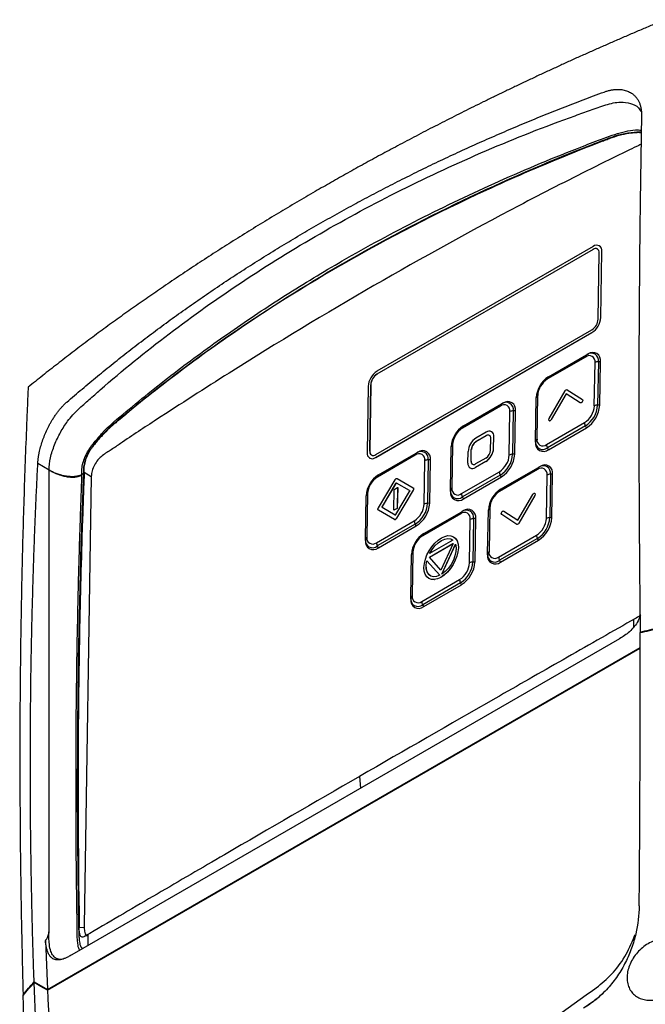
# Model space of a CAD drawing. Units: millimetres. Extents: x 156472 to 157378, y 112315 to 113291.
# Drawn here: x 157177 to 157263, y 112474 to 112610 of the extents above; entities that cross this region are included whole.
import ezdxf

# ---------------------------------------------------------------- set-up
doc = ezdxf.new("R2010")
doc.units = ezdxf.units.MM

msp = doc.modelspace()

# ---------------------------------------------------------------- linework, layer by layer
at = {"color": 7, "linetype": 'Continuous', "lineweight": 25}
for p, q in [((157262.72, 112594.16), (157262.72, 112594.07)), ((157256.17, 112577.93), (157226.33, 112560.71)), ((157256.18, 112578.34), (157226.34, 112561.11)), ((157256.18, 112577.93), (157226.34, 112560.7)), ((157256.18, 112577.93), (157256.17, 112577.93)), ((157257.04, 112578.42), (157257.03, 112578.42)), ((157256.87, 112568.31), (157257.01, 112577.45)), ((157257.22, 112568.51), (157257.36, 112577.66)), ((157257.23, 112568.51), (157257.37, 112577.65)), ((157257.37, 112577.65), (157257.36, 112577.66)), ((157221.55, 112575.93), (157221.55, 112575.85)), ((157257.22, 112568.51), (157257.23, 112568.51)), ((157226.16, 112549.21), (157256, 112566.44)), ((157226.17, 112549.62), (157256, 112566.85)), ((157226.17, 112549.21), (157256.01, 112566.44)), ((157256.01, 112566.44), (157256, 112566.44)), ((157255.11, 112563.08), (157249.88, 112560.06)), ((157250.02, 112560.35), (157255.25, 112563.37)), ((157255.25, 112563.37), (157255.31, 112563.4)), ((157255.46, 112563.49), (157255.31, 112563.4)), ((157256.33, 112556.33), (157256.43, 112562.32)), ((157256.89, 112562.43), (157256.79, 112556.44)), ((157257.18, 112562.42), (157256.89, 112562.43)), ((157257.09, 112556.43), (157257.18, 112562.42)), ((157226.33, 112560.71), (157226.34, 112560.7)), ((157225.12, 112559.04), (157224.98, 112549.9)), ((157225.47, 112559.25), (157225.33, 112550.1)), ((157225.48, 112559.24), (157225.34, 112550.1)), ((157225.48, 112559.24), (157225.47, 112559.25)), ((157248.51, 112557.75), (157248.42, 112551.76)), ((157250.12, 112554.59), (157252.3, 112558.41)), ((157252.43, 112558.02), (157250.4, 112554.45)), ((157252.44, 112558.01), (157250.4, 112554.44)), ((157254.39, 112556.75), (157252.43, 112558.02)), ((157252.58, 112558.57), (157254.68, 112557.22)), ((157252.58, 112558.57), (157252.59, 112558.57)), ((157252.59, 112558.57), (157254.69, 112557.22)), ((157243.37, 112556.3), (157238.14, 112553.28)), ((157238.28, 112553.57), (157243.51, 112556.6)), ((157243.51, 112556.6), (157243.57, 112556.63)), ((157243.72, 112556.71), (157243.57, 112556.63)), ((157248.23, 112551.49), (157248.32, 112557.48)), ((157254.67, 112556.9), (157254.67, 112556.9)), ((157254.68, 112557.22), (157254.69, 112557.22)), ((157257.09, 112556.43), (157256.79, 112556.44)), ((157244.6, 112549.55), (157244.69, 112555.54)), ((157245.15, 112555.65), (157245.06, 112549.66)), ((157245.44, 112555.65), (157245.15, 112555.65)), ((157245.35, 112549.66), (157245.44, 112555.65)), ((157249.74, 112551), (157254.97, 112554.02)), ((157255.1, 112553.57), (157249.87, 112550.55)), ((157250.12, 112554.28), (157250.13, 112554.27)), ((157250.25, 112554.29), (157250.26, 112554.29)), ((157250.4, 112554.45), (157250.4, 112554.44)), ((157255.24, 112553.31), (157255.1, 112553.57)), ((157241.41, 112552.21), (157239.99, 112551.4)), ((157241.42, 112552.7), (157240, 112551.88)), ((157241.42, 112552.21), (157240, 112551.39)), ((157241.41, 112552.21), (157241.42, 112552.21)), ((157242.17, 112552.77), (157242.17, 112552.77)), ((157242.43, 112550.48), (157242.46, 112552.1)), ((157242.44, 112550.48), (157242.47, 112552.09)), ((157242.46, 112552.1), (157242.47, 112552.09)), ((157250.01, 112550.29), (157255.24, 112553.31)), ((157236.77, 112550.97), (157236.68, 112544.99)), ((157239.99, 112551.4), (157240, 112551.39)), ((157242.01, 112550.23), (157242.03, 112551.85)), ((157248.23, 112551.32), (157248.23, 112551.49)), ((157186.77, 112550.31), (157186.77, 112550.22)), ((157225.33, 112550.1), (157225.34, 112550.1)), ((157231.63, 112549.53), (157226.4, 112546.51)), ((157226.54, 112546.8), (157231.77, 112549.82)), ((157231.77, 112549.82), (157231.83, 112549.85)), ((157231.99, 112549.93), (157231.83, 112549.85)), ((157236.49, 112544.72), (157236.58, 112550.71)), ((157238.9, 112548.44), (157238.92, 112550.06)), ((157239.32, 112548.68), (157239.35, 112550.3)), ((157239.33, 112548.68), (157239.35, 112550.3)), ((157239.35, 112550.3), (157239.35, 112550.3)), ((157242.43, 112550.48), (157242.44, 112550.48)), ((157245.35, 112549.66), (157245.06, 112549.66)), ((157250.01, 112550.29), (157249.87, 112550.55)), ((157181.09, 112547.45), (157179.54, 112548.38)), ((157225.31, 112549.13), (157225.32, 112549.13)), ((157226.16, 112549.21), (157226.17, 112549.21)), ((157232.86, 112542.78), (157232.95, 112548.77)), ((157233.41, 112548.87), (157233.32, 112542.89)), ((157233.71, 112548.87), (157233.41, 112548.87)), ((157233.62, 112542.88), (157233.71, 112548.87)), ((157239.32, 112548.68), (157239.33, 112548.68)), ((157241.35, 112548.65), (157239.94, 112547.84)), ((157241.36, 112549.14), (157239.95, 112548.32)), ((157241.36, 112548.65), (157239.95, 112547.83)), ((157241.35, 112548.65), (157241.36, 112548.65)), ((157181.09, 112483.85), (157181.09, 112547.45)), ((157186.91, 112546.53), (157185.94, 112547.12)), ((157238, 112544.22), (157243.23, 112547.25)), ((157243.36, 112546.79), (157238.13, 112543.77)), ((157239.19, 112547.76), (157239.2, 112547.76)), ((157239.94, 112547.84), (157239.95, 112547.83)), ((157248.49, 112547.55), (157243.26, 112544.53)), ((157243.51, 112546.53), (157243.36, 112546.79)), ((157243.4, 112544.82), (157248.63, 112547.84)), ((157248.63, 112547.84), (157248.69, 112547.87)), ((157248.85, 112547.96), (157248.69, 112547.87)), ((157249.72, 112540.8), (157249.81, 112546.79)), ((157250.27, 112546.9), (157250.18, 112540.91)), ((157250.57, 112546.89), (157250.27, 112546.9)), ((157250.48, 112540.9), (157250.57, 112546.89)), ((157186.91, 112546.61), (157185.92, 112484.56)), ((157226.54, 112542.28), (157228.83, 112546.15)), ((157228.92, 112545.63), (157227.04, 112542.45)), ((157228.93, 112545.63), (157227.05, 112542.45)), ((157228.92, 112545.63), (157228.93, 112545.63)), ((157230.84, 112544.64), (157229.02, 112545.69)), ((157229.02, 112545.69), (157229.03, 112545.69)), ((157230.84, 112544.64), (157229.03, 112545.69)), ((157229.13, 112546.32), (157231.34, 112545.04)), ((157238.27, 112543.51), (157243.51, 112546.53)), ((157224.75, 112537.94), (157224.85, 112543.93)), ((157225.04, 112544.2), (157224.94, 112538.21)), ((157228.68, 112541.92), (157228.73, 112544.79)), ((157228.73, 112544.79), (157229.19, 112545.05)), ((157228.95, 112541.35), (157230.84, 112544.52)), ((157231.33, 112544.7), (157229.04, 112540.83)), ((157231.34, 112544.69), (157229.05, 112540.83)), ((157229.2, 112545.05), (157229.15, 112542.19)), ((157229.19, 112545.05), (157229.15, 112542.19)), ((157229.19, 112545.05), (157229.2, 112545.05)), ((157230.84, 112544.64), (157230.84, 112544.64)), ((157231.33, 112544.7), (157231.34, 112544.69)), ((157231.35, 112545.04), (157231.34, 112545.04)), ((157236.49, 112544.54), (157236.49, 112544.72)), ((157245.79, 112540.54), (157247.83, 112544.1)), ((157248.11, 112543.96), (157245.92, 112540.14)), ((157248.11, 112543.95), (157245.93, 112540.14)), ((157248.11, 112543.96), (157248.11, 112543.95)), ((157233.62, 112542.88), (157233.32, 112542.89)), ((157238.27, 112543.51), (157238.13, 112543.77)), ((157226.54, 112541.94), (157226.54, 112541.93)), ((157228.74, 112540.66), (157226.54, 112541.94)), ((157226.54, 112541.94), (157226.55, 112541.93)), ((157228.75, 112540.65), (157226.55, 112541.93)), ((157227.04, 112542.45), (157227.05, 112542.45)), ((157227.04, 112542.34), (157228.85, 112541.29)), ((157229.15, 112542.19), (157228.68, 112541.92)), ((157228.68, 112541.92), (157228.69, 112541.92)), ((157229.15, 112542.19), (157228.69, 112541.92)), ((157229.15, 112542.19), (157229.15, 112542.19)), ((157237.89, 112541.43), (157232.65, 112538.41)), ((157232.79, 112538.7), (157238.03, 112541.72)), ((157238.03, 112541.72), (157238.08, 112541.75)), ((157238.24, 112541.83), (157238.08, 112541.75)), ((157241.61, 112535.96), (157241.71, 112541.95)), ((157241.9, 112542.22), (157241.81, 112536.23)), ((157245.64, 112539.98), (157243.55, 112541.35)), ((157243.84, 112541.82), (157245.79, 112540.54)), ((157243.84, 112541.82), (157243.84, 112541.81)), ((157243.84, 112541.81), (157245.79, 112540.54)), ((157226.26, 112537.45), (157231.49, 112540.47)), ((157231.62, 112540.02), (157226.39, 112537)), ((157228.74, 112540.66), (157228.75, 112540.65)), ((157229.04, 112540.83), (157229.05, 112540.83)), ((157231.77, 112539.76), (157231.62, 112540.02)), ((157239.11, 112534.68), (157239.2, 112540.67)), ((157239.66, 112540.77), (157239.57, 112534.78)), ((157239.96, 112540.77), (157239.66, 112540.77)), ((157239.87, 112534.78), (157239.96, 112540.77)), ((157245.92, 112540.14), (157245.93, 112540.14)), ((157250.48, 112540.9), (157250.18, 112540.91)), ((157226.54, 112536.74), (157231.77, 112539.76)), ((157243.12, 112535.47), (157248.36, 112538.49)), ((157224.75, 112537.77), (157224.75, 112537.94)), ((157233.59, 112535.45), (157236.84, 112537.33)), ((157233.59, 112535.45), (157236.83, 112537.32)), ((157236.83, 112537.8), (157233.6, 112535.94)), ((157233.91, 112536.89), (157234.32, 112537.37)), ((157234.32, 112537.37), (157234.77, 112537.79)), ((157234.34, 112537.01), (157234.77, 112537.43)), ((157234.34, 112537.01), (157234.78, 112537.43)), ((157234.77, 112537.79), (157235.24, 112538.11)), ((157234.77, 112537.43), (157235.23, 112537.76)), ((157234.77, 112537.43), (157234.78, 112537.43)), ((157234.78, 112537.43), (157235.24, 112537.75)), ((157236.84, 112537.33), (157235.17, 112533.68)), ((157235.23, 112537.76), (157235.69, 112537.96)), ((157235.23, 112537.76), (157235.24, 112537.75)), ((157235.24, 112538.11), (157235.7, 112538.33)), ((157235.24, 112537.75), (157235.69, 112537.96)), ((157235.3, 112533.11), (157237.18, 112537.24)), ((157235.31, 112533.12), (157237.18, 112537.22)), ((157235.69, 112537.96), (157236.12, 112538.04)), ((157235.69, 112537.96), (157236.13, 112538.04)), ((157235.69, 112537.96), (157235.69, 112537.96)), ((157235.7, 112538.33), (157236.14, 112538.43)), ((157236.12, 112538.04), (157236.51, 112537.99)), ((157236.12, 112538.04), (157236.13, 112538.04)), ((157236.13, 112538.04), (157236.51, 112537.98)), ((157236.14, 112538.43), (157236.55, 112538.41)), ((157236.51, 112537.99), (157236.83, 112537.8)), ((157236.51, 112537.99), (157236.51, 112537.98)), ((157236.51, 112537.98), (157236.83, 112537.8)), ((157236.55, 112538.41), (157236.9, 112538.28)), ((157236.9, 112538.28), (157237.19, 112538.04)), ((157236.9, 112538.28), (157236.91, 112538.28)), ((157236.91, 112538.28), (157237.2, 112538.04)), ((157237.18, 112537.24), (157237.26, 112536.76)), ((157237.19, 112538.04), (157237.4, 112537.7)), ((157237.19, 112538.04), (157237.2, 112538.04)), ((157237.2, 112538.04), (157237.41, 112537.7)), ((157237.4, 112537.7), (157237.53, 112537.27)), ((157237.4, 112537.7), (157237.41, 112537.7)), ((157237.41, 112537.7), (157237.54, 112537.27)), ((157237.53, 112537.27), (157237.57, 112536.76)), ((157237.53, 112537.27), (157237.54, 112537.27)), ((157237.54, 112537.27), (157237.58, 112536.76)), ((157248.48, 112538.04), (157243.25, 112535.02)), ((157243.4, 112534.76), (157248.63, 112537.78)), ((157248.63, 112537.78), (157248.48, 112538.04)), ((157226.54, 112536.74), (157226.39, 112537)), ((157231.01, 112529.84), (157231.1, 112535.83)), ((157231.29, 112536.1), (157231.2, 112530.11)), ((157233.24, 112535.76), (157233.55, 112536.34)), ((157233.55, 112536.34), (157233.91, 112536.89)), ((157233.6, 112535.94), (157233.94, 112536.5)), ((157233.62, 112535.95), (157233.95, 112536.5)), ((157233.94, 112536.5), (157234.34, 112537.01)), ((157233.94, 112536.5), (157233.95, 112536.5)), ((157233.95, 112536.5), (157234.34, 112537.01)), ((157234.34, 112537.01), (157234.34, 112537.01)), ((157237.23, 112536.22), (157237.1, 112535.63)), ((157237.26, 112536.76), (157237.23, 112536.22)), ((157237.52, 112536.21), (157237.37, 112535.61)), ((157237.52, 112536.2), (157237.38, 112535.61)), ((157237.58, 112536.76), (157237.52, 112536.2)), ((157237.57, 112536.76), (157237.52, 112536.21)), ((157237.52, 112536.21), (157237.52, 112536.2)), ((157237.57, 112536.76), (157237.58, 112536.76)), ((157241.61, 112535.79), (157241.61, 112535.96)), ((157232.82, 112534.02), (157232.88, 112534.58)), ((157232.88, 112534.58), (157233.02, 112535.16)), ((157233.02, 112535.16), (157233.24, 112535.76)), ((157233.14, 112534.38), (157233.23, 112534.96)), ((157233.15, 112534.38), (157233.24, 112534.95)), ((157233.23, 112534.96), (157235.02, 112532.95)), ((157235.17, 112533.68), (157233.59, 112535.45)), ((157235.17, 112533.68), (157233.59, 112535.45)), ((157233.59, 112535.45), (157233.59, 112535.45)), ((157236.57, 112534.46), (157236.19, 112533.93)), ((157236.84, 112534.44), (157236.48, 112533.89)), ((157236.85, 112534.43), (157236.49, 112533.89)), ((157236.88, 112535.04), (157236.57, 112534.46)), ((157237.14, 112535.02), (157236.84, 112534.44)), ((157236.84, 112534.44), (157236.85, 112534.43)), ((157237.15, 112535.02), (157236.85, 112534.43)), ((157237.1, 112535.63), (157236.88, 112535.04)), ((157237.37, 112535.61), (157237.14, 112535.02)), ((157237.14, 112535.02), (157237.15, 112535.02)), ((157237.38, 112535.61), (157237.15, 112535.02)), ((157237.37, 112535.61), (157237.38, 112535.61)), ((157239.87, 112534.78), (157239.57, 112534.78)), ((157243.4, 112534.76), (157243.25, 112535.02)), ((157232.86, 112533.52), (157232.82, 112534.02)), ((157232.99, 112533.09), (157232.86, 112533.52)), ((157233.2, 112532.74), (157232.99, 112533.09)), ((157233.15, 112533.86), (157233.14, 112534.38)), ((157233.14, 112534.38), (157233.15, 112534.38)), ((157233.16, 112533.85), (157233.15, 112534.38)), ((157233.26, 112533.41), (157233.15, 112533.86)), ((157233.15, 112533.86), (157233.16, 112533.85)), ((157233.27, 112533.41), (157233.16, 112533.85)), ((157233.47, 112533.07), (157233.26, 112533.41)), ((157233.26, 112533.41), (157233.27, 112533.41)), ((157233.48, 112533.06), (157233.27, 112533.41)), ((157233.77, 112532.85), (157233.47, 112533.07)), ((157233.47, 112533.07), (157233.48, 112533.06)), ((157233.77, 112532.85), (157233.48, 112533.06)), ((157235.76, 112533.47), (157235.3, 112533.11)), ((157236.06, 112533.41), (157235.62, 112533)), ((157236.07, 112533.4), (157235.63, 112532.99)), ((157236.19, 112533.93), (157235.76, 112533.47)), ((157236.48, 112533.89), (157236.06, 112533.41)), ((157236.06, 112533.41), (157236.07, 112533.4)), ((157236.49, 112533.89), (157236.07, 112533.4)), ((157236.48, 112533.89), (157236.49, 112533.89)), ((157232.52, 112529.35), (157237.75, 112532.37)), ((157237.88, 112531.92), (157232.65, 112528.89)), ((157233.49, 112532.5), (157233.2, 112532.74)), ((157233.85, 112532.37), (157233.49, 112532.5)), ((157233.49, 112532.5), (157233.5, 112532.5)), ((157233.85, 112532.37), (157233.5, 112532.5)), ((157234.14, 112532.75), (157233.77, 112532.85)), ((157234.26, 112532.36), (157233.85, 112532.37)), ((157234.25, 112532.36), (157233.85, 112532.37)), ((157233.85, 112532.37), (157233.85, 112532.37)), ((157234.57, 112532.78), (157234.14, 112532.75)), ((157234.7, 112532.46), (157234.25, 112532.36)), ((157234.25, 112532.36), (157234.26, 112532.36)), ((157234.7, 112532.46), (157234.26, 112532.36)), ((157235.02, 112532.95), (157234.57, 112532.78)), ((157235.16, 112532.67), (157234.7, 112532.46)), ((157235.15, 112532.67), (157234.7, 112532.46)), ((157234.7, 112532.46), (157234.7, 112532.46)), ((157235.62, 112533), (157235.15, 112532.67)), ((157235.15, 112532.67), (157235.16, 112532.67)), ((157235.63, 112532.99), (157235.16, 112532.67)), ((157235.62, 112533), (157235.63, 112532.99)), ((157238.02, 112531.66), (157237.88, 112531.92)), ((157232.79, 112528.64), (157238.02, 112531.66)), ((157231.01, 112529.67), (157231.01, 112529.84)), ((157232.79, 112528.64), (157232.65, 112528.89)), ((157261.73, 112526.84), (157261.74, 112525.76)), ((157262.66, 112525.13), (157262.7, 112525.05)), ((157259.8, 112524.2), (157184.25, 112480.58)), ((157180.88, 112475.78), (157262.66, 112523)), ((157180.88, 112475.69), (157262.66, 112522.9)), ((157223.92, 112505.19), (157224.06, 112503.57)), ((157185.26, 112484.37), (157186.01, 112484.38)), ((157186.43, 112483.36), (157186.43, 112483.37)), ((157186.43, 112483.36), (157186.46, 112481.86)), ((157180.58, 112482.55), (157180.88, 112475.78)), ((157179.03, 112476.85), (157180.88, 112475.78))]:
    msp.add_line(p, q, dxfattribs=at)
at = {"color": 7, "linetype": 'Continuous', "lineweight": 25, "flags": 128}
for points in [[(157221.55, 112575.93), (157221.55, 112575.93), (157221.56, 112575.94)], [(157221.56, 112575.94), (157221.58, 112575.95), (157221.59, 112575.96)], [(157185.6, 112546.82), (157185.6, 112546.77), (157185.59, 112546.72)], [(157228.83, 112546.15), (157228.86, 112546.19), (157228.9, 112546.24), (157228.94, 112546.28), (157228.98, 112546.3), (157229.02, 112546.32), (157229.06, 112546.33), (157229.1, 112546.33), (157229.13, 112546.32)], [(157229.02, 112545.69), (157229.01, 112545.69), (157229, 112545.69), (157228.99, 112545.69), (157228.97, 112545.69), (157228.96, 112545.68), (157228.95, 112545.66), (157228.93, 112545.65), (157228.92, 112545.63)], [(157229.03, 112545.69), (157229.02, 112545.69), (157229.01, 112545.69), (157228.99, 112545.69), (157228.98, 112545.68), (157228.97, 112545.67), (157228.95, 112545.66), (157228.94, 112545.64), (157228.93, 112545.63)], [(157230.84, 112544.64), (157230.85, 112544.63), (157230.85, 112544.62), (157230.86, 112544.61), (157230.86, 112544.59), (157230.86, 112544.58), (157230.85, 112544.56), (157230.84, 112544.54), (157230.84, 112544.52)], [(157231.34, 112545.04), (157231.36, 112545.02), (157231.38, 112544.99), (157231.39, 112544.95), (157231.4, 112544.91), (157231.39, 112544.86), (157231.38, 112544.8), (157231.36, 112544.75), (157231.33, 112544.7)], [(157231.34, 112545.04), (157231.37, 112545.02), (157231.39, 112544.98), (157231.4, 112544.95), (157231.4, 112544.9), (157231.4, 112544.85), (157231.39, 112544.8), (157231.37, 112544.75), (157231.34, 112544.69)], [(157226.54, 112541.94), (157226.51, 112541.96), (157226.49, 112541.99), (157226.48, 112542.03), (157226.48, 112542.07), (157226.48, 112542.12), (157226.5, 112542.17), (157226.52, 112542.23), (157226.54, 112542.28)], [(157227.04, 112542.45), (157227.03, 112542.43), (157227.03, 112542.42), (157227.02, 112542.4), (157227.02, 112542.38), (157227.02, 112542.37), (157227.02, 112542.35), (157227.03, 112542.34), (157227.04, 112542.34)], [(157227.05, 112542.45), (157227.04, 112542.43), (157227.03, 112542.41), (157227.03, 112542.39), (157227.03, 112542.38), (157227.03, 112542.36), (157227.03, 112542.35), (157227.04, 112542.34), (157227.04, 112542.33)], [(157228.85, 112541.29), (157228.86, 112541.28), (157228.88, 112541.28), (157228.89, 112541.29), (157228.9, 112541.29), (157228.92, 112541.3), (157228.93, 112541.32), (157228.94, 112541.33), (157228.95, 112541.35)], [(157228.74, 112540.66), (157228.78, 112540.65), (157228.81, 112540.64), (157228.85, 112540.65), (157228.89, 112540.67), (157228.93, 112540.7), (157228.97, 112540.74), (157229.01, 112540.78), (157229.04, 112540.83)], [(157228.75, 112540.65), (157228.78, 112540.64), (157228.82, 112540.64), (157228.86, 112540.65), (157228.9, 112540.67), (157228.94, 112540.7), (157228.98, 112540.73), (157229.02, 112540.78), (157229.05, 112540.83)], [(157180.88, 112475.69), (157179.96, 112476.22), (157179.03, 112476.76)]]:
    msp.add_lwpolyline(points, dxfattribs=at)
at = {"color": 7, "linetype": 'Continuous', "lineweight": 25}
for centre, radius, start, end in [((157256.5, 112577.54), 0.512, 349.9313, 130.073), ((157256.65, 112577.78), 0.725, 349.9313, 130.073), ((157256.53, 112577.46), 0.586, 64.6205, 126.6019), ((157256.54, 112577.75), 0.833, 353.3198, 53.3479), ((157254.57, 112568.68), 2.65, 302.4803, 356.3613), ((157254.58, 112568.68), 2.65, 302.4803, 356.3613), ((157255, 112568.43), 1.87, 302.4803, 356.3613), ((157255.43, 112563.11), 0.319, 123.8211, 184.7921), ((157255.63, 112562.46), 0.809, 349.9313, 130.073), ((157255.91, 112562.61), 0.997, 349.527, 127.0257), ((157256.11, 112562.62), 1.09, 349.527, 127.0257), ((157256.86, 112561.51), 0.919, 88.25, 118.0108), ((157227.77, 112558.87), 2.65, 122.4803, 176.3613), ((157227.34, 112559.13), 1.87, 122.4803, 176.3613), ((157227.35, 112559.12), 1.87, 122.4803, 176.3613), ((157251.99, 112557.25), 3.68, 122.4803, 176.3613), ((157250.19, 112560.09), 0.319, 123.8211, 184.7921), ((157251.47, 112557.56), 2.96, 122.4803, 176.3613), ((157248.65, 112557.45), 0.328, 114.5693, 174.6566), ((157243.69, 112556.33), 0.319, 123.8211, 184.7921), ((157243.89, 112555.68), 0.809, 349.9313, 130.073), ((157244.17, 112555.83), 0.997, 349.527, 127.0257), ((157244.38, 112555.84), 1.09, 349.527, 127.0257), ((157253.38, 112556.52), 2.96, 302.4803, 356.3613), ((157253.12, 112556.67), 3.68, 302.4803, 356.3613), ((157253.09, 112556.69), 4, 302.4803, 356.3613), ((157256.77, 112555.52), 0.919, 88.25, 118.0108), ((157245.12, 112554.73), 0.919, 88.25, 118.0108), ((157240.25, 112550.47), 3.68, 122.4803, 176.3613), ((157238.46, 112553.31), 0.319, 123.8211, 184.7921), ((157255.89, 112554.04), 0.925, 181.1765, 210.6389), ((157239.73, 112550.79), 2.96, 122.4803, 176.3613), ((157241.66, 112551.92), 0.384, 349.9313, 130.073), ((157241.83, 112552.21), 0.64, 349.9313, 130.073), ((157241.68, 112551.86), 0.44, 64.6205, 126.6019), ((157241.74, 112552.18), 0.735, 353.3198, 53.3479), ((157236.91, 112550.68), 0.328, 114.5693, 174.6566), ((157241.26, 112549.91), 2.34, 122.4803, 176.3613), ((157240.75, 112550.21), 1.4, 122.4803, 176.3613), ((157240.76, 112550.21), 1.4, 122.4803, 176.3613), ((157249.22, 112551.32), 1.01, 169.9313, 310.073), ((157249.31, 112551.13), 1.09, 169.9313, 310.073), ((157248.56, 112551.46), 0.328, 114.5693, 174.6566), ((157249.22, 112551.62), 0.809, 169.9313, 310.073), ((157250.66, 112551.02), 0.925, 181.1765, 210.6389), ((157225.69, 112549.77), 0.725, 169.9313, 310.073), ((157225.84, 112550.01), 0.512, 169.9313, 310.073), ((157225.92, 112550.03), 0.588, 173.3198, 233.3479), ((157231.95, 112549.55), 0.319, 123.8211, 184.7921), ((157232.15, 112548.91), 0.809, 349.9313, 130.073), ((157232.43, 112549.05), 0.997, 349.527, 127.0257), ((157232.64, 112549.07), 1.09, 349.527, 127.0257), ((157240.1, 112550.63), 2.34, 302.4803, 356.3613), ((157240.1, 112550.62), 2.34, 302.4803, 356.3613), ((157240.61, 112550.32), 1.4, 302.4803, 356.3613), ((157241.64, 112549.74), 2.96, 302.4803, 356.3613), ((157241.39, 112549.89), 3.68, 302.4803, 356.3613), ((157241.36, 112549.91), 4, 302.4803, 356.3613), ((157245.03, 112548.74), 0.919, 88.25, 118.0108), ((157225.67, 112549.85), 0.807, 243.6025, 307.62), ((157233.38, 112547.96), 0.919, 88.25, 118.0108), ((157239.53, 112548.33), 0.64, 169.9313, 310.073), ((157239.7, 112548.62), 0.384, 169.9313, 310.073), ((157239.77, 112548.63), 0.441, 173.3198, 233.3479), ((157249.29, 112547.08), 0.997, 349.527, 127.0257), ((157249.5, 112547.09), 1.09, 349.527, 127.0257), ((157228.52, 112543.7), 3.68, 122.4803, 176.3613), ((157226.72, 112546.53), 0.319, 123.8211, 184.7921), ((157239.51, 112548.4), 0.712, 243.6025, 307.62), ((157244.16, 112547.26), 0.925, 181.1765, 210.6389), ((157248.81, 112547.58), 0.319, 123.8211, 184.7921), ((157249.01, 112546.93), 0.809, 349.9313, 130.073), ((157250.24, 112545.98), 0.919, 88.25, 118.0108), ((157227.99, 112544.01), 2.96, 122.4803, 176.3613), ((157225.17, 112543.9), 0.328, 114.5693, 174.6566), ((157237.48, 112544.54), 1.01, 169.9313, 310.073), ((157237.57, 112544.35), 1.09, 169.9313, 310.073), ((157236.82, 112544.69), 0.328, 114.5693, 174.6566), ((157237.48, 112544.84), 0.809, 169.9313, 310.073), ((157238.92, 112544.24), 0.925, 181.1765, 210.6389), ((157245.38, 112541.72), 3.68, 122.4803, 176.3613), ((157244.85, 112542.03), 2.96, 122.4803, 176.3613), ((157243.58, 112544.56), 0.319, 123.8211, 184.7921), ((157229.91, 112542.97), 2.96, 302.4803, 356.3613), ((157229.65, 112543.12), 3.68, 302.4803, 356.3613), ((157229.62, 112543.14), 4, 302.4803, 356.3613), ((157233.29, 112541.97), 0.919, 88.25, 118.0108), ((157238.2, 112541.45), 0.319, 123.8211, 184.7921), ((157238.41, 112540.81), 0.809, 349.9313, 130.073), ((157238.68, 112540.95), 0.997, 349.527, 127.0257), ((157238.89, 112540.97), 1.09, 349.527, 127.0257), ((157242.03, 112541.92), 0.328, 114.5693, 174.6566), ((157232.42, 112540.49), 0.925, 181.1765, 210.6389), ((157239.64, 112539.85), 0.919, 88.25, 118.0108), ((157246.77, 112540.99), 2.96, 302.4803, 356.3613), ((157246.51, 112541.14), 3.68, 302.4803, 356.3613), ((157246.48, 112541.16), 4, 302.4803, 356.3613), ((157250.15, 112539.99), 0.919, 88.25, 118.0108), ((157234.77, 112535.6), 3.68, 122.4803, 176.3613), ((157232.97, 112538.43), 0.319, 123.8211, 184.7921), ((157249.28, 112538.51), 0.925, 181.1765, 210.6389), ((157225.74, 112537.77), 1.01, 169.9313, 310.073), ((157225.83, 112537.58), 1.09, 169.9313, 310.073), ((157225.08, 112537.91), 0.328, 114.5693, 174.6566), ((157225.74, 112538.07), 0.809, 169.9313, 310.073), ((157227.19, 112537.47), 0.925, 181.1765, 210.6389), ((157234.24, 112535.91), 2.96, 122.4803, 176.3613), ((157231.43, 112535.8), 0.328, 114.5693, 174.6566), ((157242.6, 112535.79), 1.01, 169.9313, 310.073), ((157242.69, 112535.6), 1.09, 169.9313, 310.073), ((157241.94, 112535.93), 0.328, 114.5693, 174.6566), ((157242.6, 112536.09), 0.809, 169.9313, 310.073), ((157236.16, 112534.86), 2.96, 302.4803, 356.3613), ((157235.9, 112535.02), 3.68, 302.4803, 356.3613), ((157235.87, 112535.04), 4, 302.4803, 356.3613), ((157239.54, 112533.87), 0.919, 88.25, 118.0108), ((157244.05, 112535.49), 0.925, 181.1765, 210.6389), ((157238.67, 112532.39), 0.925, 181.1765, 210.6389), ((157232, 112529.66), 1.01, 169.9313, 310.073), ((157232.09, 112529.47), 1.09, 169.9313, 310.073), ((157231.34, 112529.81), 0.328, 114.5693, 174.6566), ((157232, 112529.97), 0.809, 169.9313, 310.073), ((157233.44, 112529.37), 0.925, 181.1765, 210.6389)]:
    msp.add_arc(centre, radius, start, end, dxfattribs=at)
for points, knots in [([(157266.08, 112609.63), (157265.56, 112609.41), (157264.52, 112608.98), (157262.97, 112608.32), (157261.43, 112607.66), (157259.9, 112607), (157258.38, 112606.34), (157256.88, 112605.68), (157255.38, 112605.01), (157253.89, 112604.35), (157252.42, 112603.68), (157250.96, 112603.01), (157249.5, 112602.34), (157248.06, 112601.66), (157246.63, 112600.99), (157245.21, 112600.31), (157243.8, 112599.64), (157242.4, 112598.96), (157241.47, 112598.5), (157241.01, 112598.28)], [0, 0, 0, 0, 0.060303, 0.120421, 0.180355, 0.240104, 0.299668, 0.359047, 0.418241, 0.47725, 0.536074, 0.594713, 0.653167, 0.711435, 0.769519, 0.827417, 0.88513, 0.942658, 1, 1, 1, 1]), ([(157222.45, 112583.74), (157222.88, 112583.97), (157223.72, 112584.43), (157224.99, 112585.11), (157226.27, 112585.79), (157227.56, 112586.46), (157228.86, 112587.12), (157230.16, 112587.78), (157231.47, 112588.43), (157232.79, 112589.08), (157234.11, 112589.72), (157235.44, 112590.36), (157236.78, 112590.98), (157238.12, 112591.61), (157239.47, 112592.22), (157240.83, 112592.83), (157242.2, 112593.43), (157243.57, 112594.03), (157244.95, 112594.62), (157246.33, 112595.21), (157247.73, 112595.78), (157249.13, 112596.36), (157250.53, 112596.92), (157251.95, 112597.48), (157253.37, 112598.03), (157254.79, 112598.58), (157256.23, 112599.12), (157257.19, 112599.47), (157257.67, 112599.65)], [0, 0, 0, 0, 0.038138, 0.076302, 0.114492, 0.152707, 0.190948, 0.229215, 0.267508, 0.305826, 0.344171, 0.382541, 0.420937, 0.459359, 0.497807, 0.536281, 0.574781, 0.613307, 0.651859, 0.690437, 0.729041, 0.767671, 0.806327, 0.84501, 0.883718, 0.922453, 0.961213, 1, 1, 1, 1]), ([(157257.67, 112599.65), (157257.74, 112599.67), (157257.87, 112599.72), (157258.01, 112599.76), (157258.08, 112599.78)], [0, 0, 0, 0, 0.500063, 1, 1, 1, 1]), ([(157258.08, 112599.78), (157258.15, 112599.8), (157258.3, 112599.85), (157258.51, 112599.9), (157258.72, 112599.94), (157258.93, 112599.97), (157259.14, 112600), (157259.34, 112600.01), (157259.54, 112600.02), (157259.74, 112600.01), (157259.99, 112600), (157260.28, 112599.96), (157260.61, 112599.88), (157260.92, 112599.78), (157261.21, 112599.65), (157261.39, 112599.54), (157261.48, 112599.48)], [0, 0, 0, 0, 0.055437, 0.110689, 0.165845, 0.220995, 0.276227, 0.331632, 0.387296, 0.443306, 0.499748, 0.600763, 0.700796, 0.800345, 0.899912, 1, 1, 1, 1]), ([(157261.48, 112599.48), (157261.52, 112599.45), (157261.61, 112599.39), (157261.73, 112599.29), (157261.85, 112599.18), (157261.96, 112599.07), (157262.13, 112598.89), (157262.32, 112598.63), (157262.52, 112598.26), (157262.67, 112597.86), (157262.77, 112597.48), (157262.82, 112597.12), (157262.85, 112596.81), (157262.85, 112596.59), (157262.85, 112596.48)], [0, 0, 0, 0, 0.049895, 0.09975, 0.149633, 0.199612, 0.249755, 0.374315, 0.499008, 0.624313, 0.749238, 0.833189, 0.916666, 1, 1, 1, 1]), ([(157181.09, 112547.45), (157181.13, 112548.01), (157181.22, 112549.13), (157181.81, 112550.98), (157182.65, 112552.7), (157183.75, 112554.44), (157185.12, 112555.9), (157186.63, 112557.19), (157190.69, 112560.81), (157197.57, 112566.37), (157207.69, 112573.57), (157218.39, 112580.19), (157229.62, 112586.24), (157241.37, 112591.66), (157250.22, 112595.18), (157255.79, 112597.12), (157257.89, 112597.91), (157259.82, 112598.37), (157261.33, 112598.12), (157262.35, 112597.68), (157262.69, 112597.11), (157262.82, 112596.9)], [0, 0, 0, 0, 0.016104, 0.031876, 0.047473, 0.063296, 0.084538, 0.105968, 0.12737, 0.255505, 0.383548, 0.511587, 0.639422, 0.767295, 0.895569, 0.917016, 0.938495, 0.959784, 0.975631, 0.991266, 1, 1, 1, 1]), ([(157241.01, 112598.28), (157240.56, 112598.06), (157239.66, 112597.61), (157238.32, 112596.95), (157236.99, 112596.28), (157235.67, 112595.6), (157234.35, 112594.93), (157233.04, 112594.26), (157231.74, 112593.58), (157230.45, 112592.9), (157228.82, 112592.03), (157226.85, 112590.98), (157224.56, 112589.73), (157222.29, 112588.47), (157220.05, 112587.2), (157218.57, 112586.35), (157217.83, 112585.93)], [0, 0, 0, 0, 0.055902, 0.111724, 0.167468, 0.223133, 0.278719, 0.334225, 0.389653, 0.445002, 0.500272, 0.600385, 0.700415, 0.800361, 0.900222, 1, 1, 1, 1]), ([(157262.85, 112596.48), (157262.83, 112595.6), (157262.8, 112593.83), (157262.76, 112591.17), (157262.72, 112588.51), (157262.68, 112585.84), (157262.64, 112583.16), (157262.61, 112580.47), (157262.58, 112577.78), (157262.56, 112575.07), (157262.54, 112572.36), (157262.52, 112569.64), (157262.5, 112566.92), (157262.49, 112564.18), (157262.48, 112561.44), (157262.48, 112558.7), (157262.47, 112555.94), (157262.48, 112553.18), (157262.48, 112550.41), (157262.49, 112547.63), (157262.5, 112544.84), (157262.51, 112542.05), (157262.53, 112539.25), (157262.55, 112536.44), (157262.57, 112533.62), (157262.6, 112530.8), (157262.63, 112527.97), (157262.65, 112526.08), (157262.66, 112525.13)], [0, 0, 0, 0, 0.0380565, 0.0761447, 0.1142646, 0.1524164, 0.1906001, 0.2288159, 0.2670639, 0.3053441, 0.3436566, 0.3820017, 0.4203792, 0.4587894, 0.4972323, 0.5357079, 0.5742165, 0.6127579, 0.6513324, 0.68994, 0.7285808, 0.7672548, 0.8059621, 0.8447027, 0.8834768, 0.9222843, 0.9611254, 1, 1, 1, 1]), ([(157185.6, 112546.82), (157185.59, 112547.08), (157185.59, 112547.6), (157185.75, 112548.44), (157186.02, 112549.26), (157186.52, 112550.29), (157187.35, 112551.33), (157189.09, 112553.41), (157191.73, 112555.52), (157195.21, 112558.43), (157198.78, 112561.21), (157202.42, 112563.93), (157207.35, 112567.44), (157213.66, 112571.64), (157222.28, 112576.86), (157232.07, 112582.16), (157243.14, 112587.44), (157251.78, 112591.03), (157257.66, 112593.28), (157260.13, 112594.17), (157261.85, 112594.45), (157262.55, 112594.41), (157262.82, 112594.39)], [0, 0, 0, 0, 0.0079873, 0.0157611, 0.0233825, 0.0308894, 0.0460119, 0.0618198, 0.1129302, 0.1641743, 0.2153453, 0.2664645, 0.3175528, 0.4178641, 0.5181134, 0.6482106, 0.778421, 0.9090243, 0.9417737, 0.9743512, 0.9901729, 1, 1, 1, 1]), ([(157221.55, 112575.85), (157227.93, 112579.53), (157234.58, 112582.97), (157244.93, 112587.74), (157248.44, 112589.26), (157253.8, 112591.45), (157255.6, 112592.16), (157257.64, 112592.95), (157257.86, 112593.03), (157258.32, 112593.21), (157258.55, 112593.29), (157259.22, 112593.53), (157259.67, 112593.66), (157260.57, 112593.87), (157261.01, 112593.95), (157261.66, 112594.04), (157261.88, 112594.06), (157262.2, 112594.08), (157262.31, 112594.09), (157262.52, 112594.09), (157262.62, 112594.08), (157262.72, 112594.07)], [0, 0, 0, 0, 0.5, 0.5, 0.75, 0.75, 0.875, 0.875, 0.890625, 0.890625, 0.90625, 0.90625, 0.9375, 0.9375, 0.96875, 0.96875, 0.984375, 0.984375, 0.992188, 0.992188, 1, 1, 1, 1]), ([(157221.59, 112575.96), (157232.26, 112582.11), (157244.35, 112587.9), (157257.51, 112592.98), (157259.72, 112593.82), (157261.27, 112594.12), (157262.5, 112594.18), (157262.66, 112594.17), (157262.72, 112594.16)], [0.5006015, 0.5006015, 0.5006015, 0.5006015, 0.890625, 0.9140625, 0.921875, 0.9609375, 0.9648438, 0.9673715, 0.9673715, 0.9673715, 0.9673715]), ([(157262.8, 112592.44), (157262.58, 112592.33), (157261.94, 112592.03), (157259.65, 112590.92), (157254.25, 112588.26), (157242.6, 112582.3), (157225.94, 112573.11), (157209.25, 112563.06), (157197.59, 112555.53), (157192.18, 112552), (157189.68, 112550.27), (157188.64, 112549.66), (157187.82, 112548.92), (157187.33, 112548.17), (157186.99, 112547.36), (157186.94, 112546.86), (157186.91, 112546.61)], [0, 0, 0, 0, 0.008637, 0.024898, 0.089944, 0.220032, 0.480145, 0.740113, 0.870179, 0.935222, 0.951484, 0.967745, 0.975805, 0.983867, 0.991933, 1, 1, 1, 1]), ([(157217.83, 112585.93), (157217.4, 112585.68), (157216.55, 112585.18), (157215.27, 112584.44), (157214, 112583.68), (157212.74, 112582.93), (157211.48, 112582.17), (157210.22, 112581.41), (157208.98, 112580.64), (157207.74, 112579.87), (157206.5, 112579.1), (157205.28, 112578.32), (157204.06, 112577.54), (157202.84, 112576.75), (157201.63, 112575.97), (157200.43, 112575.18), (157199.24, 112574.38), (157198.05, 112573.58), (157196.55, 112572.56), (157194.73, 112571.31), (157192.6, 112569.82), (157190.5, 112568.31), (157188.4, 112566.79), (157186.33, 112565.25), (157184.27, 112563.69), (157182.23, 112562.11), (157180.2, 112560.52), (157178.88, 112559.44), (157178.21, 112558.91)], [0, 0, 0, 0, 0.029203, 0.058436, 0.087697, 0.116988, 0.146309, 0.175659, 0.205038, 0.234446, 0.263884, 0.29335, 0.322846, 0.352372, 0.381926, 0.41151, 0.441122, 0.470764, 0.500435, 0.554628, 0.60915, 0.664001, 0.71918, 0.774688, 0.830524, 0.886688, 0.94318, 1, 1, 1, 1]), ([(157193.21, 112564.75), (157193.59, 112565.04), (157194.35, 112565.62), (157195.49, 112566.48), (157196.65, 112567.34), (157197.81, 112568.19), (157198.97, 112569.03), (157200.15, 112569.86), (157201.33, 112570.69), (157202.52, 112571.51), (157203.72, 112572.33), (157204.92, 112573.14), (157206.13, 112573.94), (157207.35, 112574.74), (157208.57, 112575.52), (157209.8, 112576.31), (157211.04, 112577.08), (157212.28, 112577.85), (157213.53, 112578.61), (157214.78, 112579.36), (157216.05, 112580.11), (157217.31, 112580.85), (157218.59, 112581.58), (157219.87, 112582.31), (157221.16, 112583.03), (157222.02, 112583.5), (157222.45, 112583.74)], [0, 0, 0, 0, 0.041904, 0.083786, 0.125648, 0.16749, 0.20931, 0.25111, 0.292889, 0.334647, 0.376385, 0.418102, 0.459799, 0.501475, 0.543131, 0.584766, 0.62638, 0.667975, 0.709549, 0.751102, 0.792636, 0.834149, 0.875642, 0.917115, 0.958567, 1, 1, 1, 1]), ([(157186.77, 112550.31), (157186.82, 112550.38), (157186.94, 112550.56), (157187.84, 112551.73), (157188.97, 112552.98), (157190.77, 112554.5), (157196.2, 112559.02), (157206.3, 112566.6), (157216.42, 112572.97), (157221.54, 112575.93), (157221.55, 112575.93)], [0.03269, 0.03269, 0.03269, 0.03269, 0.0351562, 0.0390625, 0.078125, 0.0859375, 0.1171875, 0.3125, 0.5, 0.500012, 0.500012, 0.500012, 0.500012]), ([(157221.55, 112575.85), (157215.16, 112572.16), (157209.05, 112568.23), (157200.33, 112561.99), (157197.5, 112559.85), (157193.37, 112556.56), (157192.01, 112555.45), (157190.5, 112554.19), (157190.34, 112554.05), (157190, 112553.77), (157189.84, 112553.63), (157189.34, 112553.18), (157189.01, 112552.86), (157188.35, 112552.18), (157188.03, 112551.82), (157187.55, 112551.25), (157187.39, 112551.05), (157187.15, 112550.75), (157187.07, 112550.65), (157186.92, 112550.45), (157186.84, 112550.34), (157186.77, 112550.22)], [0, 0, 0, 0, 0.5, 0.5, 0.75, 0.75, 0.875, 0.875, 0.890625, 0.890625, 0.90625, 0.90625, 0.9375, 0.9375, 0.96875, 0.96875, 0.984375, 0.984375, 0.992187, 0.992187, 1, 1, 1, 1]), ([(157183.55, 112556.86), (157183.9, 112557.16), (157184.59, 112557.76), (157185.65, 112558.66), (157186.71, 112559.55), (157187.77, 112560.43), (157188.85, 112561.31), (157189.93, 112562.18), (157191.01, 112563.04), (157192.11, 112563.9), (157192.84, 112564.47), (157193.21, 112564.75)], [0, 0, 0, 0, 0.111579, 0.223041, 0.334386, 0.445614, 0.556725, 0.667719, 0.778596, 0.889357, 1, 1, 1, 1]), ([(157178.21, 112558.91), (157178.19, 112558.51), (157178.15, 112557.53), (157178.07, 112555.83), (157177.95, 112552.8), (157177.72, 112546.93), (157177.45, 112538.32), (157177.22, 112527.92), (157177.04, 112513.98), (157177.05, 112499.92), (157177.22, 112487.52), (157177.36, 112481.17), (157177.44, 112477.61), (157177.49, 112475.82), (157177.51, 112475.05)], [0, 0, 0, 0, 0.014506, 0.035719, 0.062507, 0.12501, 0.250006, 0.375005, 0.500018, 0.750003, 0.874993, 0.937493, 0.973039, 1, 1, 1, 1]), ([(157181.65, 112554.57), (157181.69, 112554.64), (157181.78, 112554.78), (157181.92, 112554.99), (157182.06, 112555.18), (157182.2, 112555.37), (157182.34, 112555.56), (157182.48, 112555.74), (157182.62, 112555.91), (157182.76, 112556.08), (157182.91, 112556.24), (157183.06, 112556.39), (157183.15, 112556.49), (157183.2, 112556.54)], [0, 0, 0, 0, 0.09296, 0.185131, 0.276634, 0.367596, 0.458143, 0.548405, 0.638511, 0.728593, 0.818782, 0.909208, 1, 1, 1, 1]), ([(157183.2, 112556.54), (157183.26, 112556.59), (157183.38, 112556.7), (157183.49, 112556.81), (157183.55, 112556.86)], [0, 0, 0, 0, 0.499925, 1, 1, 1, 1]), ([(157179.54, 112548.38), (157179.55, 112548.45), (157179.55, 112548.59), (157179.57, 112548.79), (157179.59, 112549), (157179.62, 112549.21), (157179.66, 112549.43), (157179.69, 112549.65), (157179.77, 112550.06), (157179.92, 112550.66), (157180.17, 112551.47), (157180.47, 112552.28), (157180.76, 112552.95), (157181.02, 112553.46), (157181.22, 112553.84), (157181.43, 112554.21), (157181.58, 112554.45), (157181.65, 112554.57)], [0, 0, 0, 0, 0.035578, 0.071094, 0.106597, 0.142136, 0.17776, 0.213517, 0.249456, 0.374659, 0.499782, 0.624867, 0.750082, 0.812502, 0.874798, 0.937216, 1, 1, 1, 1]), ([(157185.94, 112547.12), (157185.94, 112547.17), (157185.93, 112547.23), (157185.93, 112547.36), (157185.93, 112547.42), (157185.93, 112547.61), (157185.94, 112547.73), (157185.98, 112548.13), (157186.03, 112548.4), (157186.18, 112548.94), (157186.27, 112549.21), (157186.44, 112549.6), (157186.5, 112549.73), (157186.63, 112549.98), (157186.7, 112550.1), (157186.77, 112550.22)], [0, 0, 0, 0, 0.0625, 0.0625, 0.125, 0.125, 0.25, 0.25, 0.5, 0.5, 0.75, 0.75, 0.875, 0.875, 1, 1, 1, 1]), ([(157179.03, 112476.85), (157178.99, 112477.86), (157178.92, 112479.89), (157178.84, 112482.92), (157178.76, 112485.95), (157178.69, 112488.97), (157178.64, 112491.99), (157178.59, 112495), (157178.55, 112498.01), (157178.53, 112501.01), (157178.51, 112504.01), (157178.51, 112507), (157178.51, 112509.99), (157178.53, 112512.98), (157178.56, 112515.96), (157178.59, 112518.93), (157178.64, 112521.9), (157178.7, 112524.86), (157178.77, 112527.82), (157178.85, 112530.77), (157178.94, 112533.72), (157179.03, 112536.66), (157179.15, 112539.6), (157179.27, 112542.53), (157179.4, 112545.46), (157179.49, 112547.41), (157179.54, 112548.38)], [0, 0, 0, 0, 0.042113, 0.084186, 0.12622, 0.168215, 0.21017, 0.252086, 0.293964, 0.335802, 0.377602, 0.419362, 0.461084, 0.502768, 0.544413, 0.586019, 0.627588, 0.669118, 0.71061, 0.752064, 0.793481, 0.834859, 0.8762, 0.917504, 0.958771, 1, 1, 1, 1]), ([(157185.6, 112546.82), (157185.57, 112546.81), (157185.51, 112546.78), (157185.42, 112546.75), (157185.33, 112546.71), (157185.21, 112546.68), (157185.03, 112546.63), (157184.78, 112546.59), (157184.36, 112546.55), (157183.82, 112546.57), (157183.22, 112546.65), (157182.62, 112546.8), (157182.08, 112546.99), (157181.56, 112547.21), (157181.24, 112547.37), (157181.09, 112547.45)], [0, 0, 0, 0, 0.021648, 0.043343, 0.065423, 0.087988, 0.119029, 0.181232, 0.245514, 0.364592, 0.497233, 0.614631, 0.748415, 0.874127, 1, 1, 1, 1]), ([(157185.59, 112546.72), (157185.43, 112546.64), (157185.25, 112546.58), (157184.85, 112546.49), (157184.64, 112546.47), (157184.21, 112546.46), (157184, 112546.47), (157183.58, 112546.52), (157183.38, 112546.56), (157182.78, 112546.69), (157182.41, 112546.82), (157181.72, 112547.11), (157181.4, 112547.28), (157181.09, 112547.45)], [0, 0, 0, 0, 0.125, 0.125, 0.25, 0.25, 0.375, 0.375, 0.5, 0.5, 0.75, 0.75, 1, 1, 1, 1]), ([(157185.59, 112546.72), (157185.55, 112545.54), (157185.46, 112543.29), (157185.35, 112539.91), (157185.19, 112535.02), (157184.97, 112526.4), (157184.76, 112512.99), (157184.75, 112500.89), (157184.82, 112492.29), (157184.86, 112488.91), (157184.9, 112486.14), (157184.95, 112484.1), (157184.93, 112482.4), (157185.13, 112481.49), (157185.29, 112481.27), (157185.33, 112481.21)], [0, 0, 0, 0, 0.054591, 0.104164, 0.156399, 0.279703, 0.500599, 0.768478, 0.827964, 0.887662, 0.920501, 0.951999, 0.98022, 0.994774, 1, 1, 1, 1]), ([(157185.94, 112547.12), (157185.94, 112547.03), (157185.93, 112546.95), (157185.93, 112546.79), (157185.93, 112546.71), (157185.92, 112546.47), (157185.91, 112546.31), (157185.89, 112545.83), (157185.88, 112545.51), (157185.84, 112544.54), (157185.82, 112543.9), (157185.75, 112541.97), (157185.71, 112540.68), (157185.58, 112536.8), (157185.51, 112534.22), (157185.31, 112526.44), (157185.22, 112521.23), (157185.05, 112505.54), (157185.08, 112494.99), (157185.26, 112484.37)], [0, 0, 0, 0, 0.003906, 0.003906, 0.007813, 0.007813, 0.015625, 0.015625, 0.03125, 0.03125, 0.0625, 0.0625, 0.125, 0.125, 0.25, 0.25, 0.5, 0.5, 1, 1, 1, 1]), ([(157261.43, 112526.66), (157258.29, 112524.88), (157255.16, 112523.1), (157248.89, 112519.52), (157245.77, 112517.74), (157236.39, 112512.37), (157230.15, 112508.78), (157223.92, 112505.19)], [0, 0, 0, 0, 0.25, 0.25, 0.5, 0.5, 1, 1, 1, 1]), ([(157262.65, 112527.28), (157262.56, 112527.07), (157262.36, 112526.57), (157261.85, 112525.84), (157260.99, 112524.92), (157260.27, 112524.48), (157259.8, 112524.2)], [0, 0, 0, 0, 0.144145, 0.350816, 0.571514, 1, 1, 1, 1]), ([(157261.73, 112526.84), (157261.69, 112526.82), (157261.58, 112526.75), (157261.48, 112526.7), (157261.43, 112526.66)], [0, 0, 0, 0, 0.429057, 1, 1, 1, 1]), ([(157262.74, 112527.49), (157262.65, 112527.42), (157262.32, 112527.15), (157261.98, 112526.97), (157261.73, 112526.84)], [0, 0, 0, 0, 0.262278, 1, 1, 1, 1]), ([(157262.52, 112487.34), (157262.59, 112493.72), (157262.63, 112500.04), (157262.65, 112512.6), (157262.64, 112518.83), (157262.66, 112525.04)], [0, 0, 0, 0, 0.5, 0.5, 1, 1, 1, 1]), ([(157262.66, 112525.13), (157263.1, 112525.23), (157263.96, 112525.43), (157264.83, 112525.62), (157265.27, 112525.72)], [0, 0, 0, 0, 0.500026, 1, 1, 1, 1]), ([(157223.92, 112505.19), (157217.7, 112501.59), (157211.49, 112497.99), (157202.19, 112492.58), (157199.09, 112490.77), (157192.9, 112487.16), (157189.82, 112485.35), (157186.73, 112483.54)], [0, 0, 0, 0, 0.5, 0.5, 0.75, 0.75, 1, 1, 1, 1]), ([(157262.52, 112487.34), (157262.5, 112486.07), (157262.36, 112484.79), (157261.98, 112483.15), (157261.89, 112482.82), (157261.7, 112482.16), (157261.59, 112481.83), (157261.24, 112480.84), (157260.96, 112480.2), (157260.48, 112479.24), (157260.31, 112478.92), (157259.94, 112478.3), (157259.74, 112477.98), (157259.13, 112477.08), (157258.68, 112476.5), (157257.94, 112475.68), (157257.68, 112475.42), (157257.14, 112474.91), (157256.87, 112474.67), (157256.03, 112473.98), (157255.44, 112473.56), (157254.83, 112473.2)], [0, 0, 0, 0, 0.25, 0.25, 0.3125, 0.3125, 0.375, 0.375, 0.5, 0.5, 0.5625, 0.5625, 0.625, 0.625, 0.75, 0.75, 0.8125, 0.8125, 0.875, 0.875, 1, 1, 1, 1]), ([(157186.43, 112483.37), (157186.39, 112483.35), (157186.32, 112483.31), (157186.23, 112483.26), (157186.15, 112483.21), (157186.07, 112483.16), (157186, 112483.12), (157185.94, 112483.09), (157185.82, 112483.03), (157185.66, 112482.99), (157185.49, 112483.08), (157185.37, 112483.3), (157185.3, 112483.61), (157185.26, 112483.98), (157185.26, 112484.24), (157185.26, 112484.37)], [0, 0, 0, 0, 0.0405448, 0.0792808, 0.1163737, 0.1519428, 0.1860701, 0.2188168, 0.2502394, 0.3797378, 0.4997714, 0.6176316, 0.7495039, 0.8745582, 1, 1, 1, 1]), ([(157185.92, 112484.56), (157185.93, 112484.31), (157185.96, 112483.81), (157186.11, 112483.31), (157186.3, 112483.19), (157186.33, 112483.17)], [0, 0, 0, 0, 0.457456, 0.913991, 1, 1, 1, 1]), ([(157180.58, 112482.55), (157180.61, 112482.58), (157180.67, 112482.65), (157180.75, 112482.75), (157180.82, 112482.86), (157180.88, 112482.97), (157180.96, 112483.14), (157181.04, 112483.4), (157181.06, 112483.62), (157181.08, 112483.74)], [0, 0, 0, 0, 0.101948, 0.202369, 0.301576, 0.399894, 0.497657, 0.734685, 1, 1, 1, 1]), ([(157183, 112479.97), (157182.98, 112479.97), (157182.71, 112479.89), (157182.22, 112479.96), (157181.66, 112480.36), (157181.3, 112481.07), (157181.05, 112482.18), (157181.07, 112483.13), (157181.09, 112483.74)], [0, 0, 0, 0, 0.013955, 0.180866, 0.342242, 0.494807, 0.671972, 1, 1, 1, 1]), ([(157185.23, 112482.98), (157185.25, 112482.7), (157185.29, 112482.15), (157185.48, 112481.61), (157185.67, 112481.48), (157185.73, 112481.44)], [0, 0, 0, 0, 0.410439, 0.821317, 1, 1, 1, 1]), ([(157186.73, 112483.54), (157186.67, 112483.51), (157186.57, 112483.45), (157186.47, 112483.39), (157186.43, 112483.37)], [0, 0, 0, 0, 0.570937, 1, 1, 1, 1]), ([(157256.89, 112476.26), (157257.6, 112476.86), (157259.01, 112478.06), (157260.81, 112480.6), (157261.59, 112482.47), (157261.98, 112483.39)], [0, 0, 0, 0, 0.33523, 0.670461, 1, 1, 1, 1]), ([(157269.49, 112480.73), (157269.57, 112480.48), (157269.61, 112480.22), (157269.65, 112479.68), (157269.64, 112479.4), (157269.56, 112478.83), (157269.49, 112478.54), (157269.29, 112477.97), (157269.16, 112477.69), (157268.86, 112477.14), (157268.68, 112476.88), (157268.28, 112476.37), (157268.06, 112476.14), (157267.6, 112475.7), (157267.35, 112475.5), (157266.82, 112475.14), (157266.55, 112474.98), (157266, 112474.72), (157265.72, 112474.6), (157265.15, 112474.43), (157264.87, 112474.37), (157264.31, 112474.3), (157264.04, 112474.29), (157263.51, 112474.33), (157263.26, 112474.37), (157262.76, 112474.51), (157262.54, 112474.6), (157262.11, 112474.84), (157261.92, 112474.99), (157261.57, 112475.32), (157261.42, 112475.51), (157261.17, 112475.93), (157261.07, 112476.16), (157260.92, 112476.65), (157260.87, 112476.91), (157260.84, 112477.45), (157260.85, 112477.73), (157260.93, 112478.3), (157261, 112478.59), (157261.19, 112479.17), (157261.32, 112479.45), (157261.61, 112480), (157261.79, 112480.27), (157262.18, 112480.78), (157262.39, 112481.02), (157262.85, 112481.46), (157263.1, 112481.67), (157263.61, 112482.03), (157263.88, 112482.19), (157264.43, 112482.47), (157264.71, 112482.58), (157265.27, 112482.75), (157265.56, 112482.81), (157266.12, 112482.87), (157266.39, 112482.88), (157266.92, 112482.84), (157267.18, 112482.8), (157267.67, 112482.65), (157267.9, 112482.56), (157268.34, 112482.31), (157268.54, 112482.16), (157268.89, 112481.82), (157269.04, 112481.63), (157269.31, 112481.21), (157269.41, 112480.97), (157269.49, 112480.73)], [0, 0, 0, 0, 0.03125, 0.03125, 0.0625, 0.0625, 0.09375, 0.09375, 0.125, 0.125, 0.15625, 0.15625, 0.1875, 0.1875, 0.21875, 0.21875, 0.25, 0.25, 0.28125, 0.28125, 0.3125, 0.3125, 0.34375, 0.34375, 0.375, 0.375, 0.40625, 0.40625, 0.4375, 0.4375, 0.46875, 0.46875, 0.5, 0.5, 0.53125, 0.53125, 0.5625, 0.5625, 0.59375, 0.59375, 0.625, 0.625, 0.65625, 0.65625, 0.6875, 0.6875, 0.71875, 0.71875, 0.75, 0.75, 0.78125, 0.78125, 0.8125, 0.8125, 0.84375, 0.84375, 0.875, 0.875, 0.90625, 0.90625, 0.9375, 0.9375, 0.96875, 0.96875, 1, 1, 1, 1]), ([(157184.25, 112480.58), (157184.17, 112480.53), (157184, 112480.44), (157183.77, 112480.31), (157183.5, 112480.18), (157183.2, 112480.05), (157182.73, 112479.9), (157182.17, 112479.83), (157181.66, 112479.98), (157181.31, 112480.27), (157181.06, 112480.62), (157180.88, 112481.04), (157180.75, 112481.5), (157180.65, 112481.99), (157180.61, 112482.36), (157180.58, 112482.55)], [0, 0, 0, 0, 0.047342, 0.088922, 0.124771, 0.188568, 0.249402, 0.378728, 0.499772, 0.577517, 0.660189, 0.749952, 0.824768, 0.907986, 1, 1, 1, 1]), ([(157177.51, 112475.05), (157177.76, 112475.35), (157178.26, 112475.96), (157178.77, 112476.55), (157179.03, 112476.85)], [0, 0, 0, 0, 0.499974, 1, 1, 1, 1]), ([(157237.98, 112463.31), (157239.85, 112464.48), (157246.18, 112468.48), (157252.46, 112473.04), (157256.89, 112476.26)], [0, 0, 0, 0, 0.294372, 1, 1, 1, 1]), ([(157179.34, 112433.54), (157178.92, 112440.5), (157178.56, 112447.44), (157177.95, 112461.24), (157177.7, 112468.12), (157177.51, 112474.96)], [0, 0, 0, 0, 0.5, 0.5, 1, 1, 1, 1]), ([(157255.11, 112473.46), (157255.72, 112473.84), (157256.57, 112474.37), (157257.31, 112475.1), (157257.53, 112475.32)], [0, 0, 0, 0, 0.705036, 1, 1, 1, 1])]:
    msp.add_open_spline(points, degree=3, knots=knots, dxfattribs=at)
for points in [[(157252.3, 112558.41), (157252.37, 112558.54), (157252.51, 112558.62), (157252.58, 112558.57)], [(157254.67, 112556.9), (157254.59, 112556.77), (157254.46, 112556.71), (157254.39, 112556.75)], [(157254.67, 112556.9), (157254.59, 112556.77), (157254.47, 112556.7), (157254.4, 112556.75)], [(157254.69, 112557.22), (157254.76, 112557.17), (157254.75, 112557.03), (157254.67, 112556.9)], [(157254.68, 112557.22), (157254.75, 112557.17), (157254.75, 112557.03), (157254.67, 112556.9)], [(157250.12, 112554.28), (157250.04, 112554.32), (157250.04, 112554.46), (157250.12, 112554.59)], [(157250.25, 112554.29), (157250.21, 112554.27), (157250.16, 112554.26), (157250.12, 112554.28)], [(157250.26, 112554.29), (157250.21, 112554.26), (157250.17, 112554.26), (157250.13, 112554.27)], [(157250.4, 112554.45), (157250.36, 112554.38), (157250.31, 112554.32), (157250.25, 112554.29)], [(157250.4, 112554.44), (157250.36, 112554.37), (157250.31, 112554.32), (157250.26, 112554.29)], [(157185.89, 112547.06), (157185.8, 112548.12), (157186.18, 112549.38), (157186.77, 112550.31)], [(157185.23, 112482.98), (157184.83, 112504.7), (157185.05, 112526.08), (157185.89, 112547.06)], [(157185.89, 112547.06), (157185.79, 112546.98), (157185.69, 112546.9), (157185.6, 112546.82)], [(157247.83, 112544.1), (157247.87, 112544.17), (157247.92, 112544.22), (157247.97, 112544.25)], [(157247.97, 112544.25), (157248.02, 112544.28), (157248.07, 112544.29), (157248.11, 112544.27)], [(157248.11, 112544.27), (157248.18, 112544.23), (157248.18, 112544.09), (157248.11, 112543.96)], [(157248.11, 112544.26), (157248.19, 112544.22), (157248.19, 112544.08), (157248.11, 112543.95)], [(157243.55, 112541.35), (157243.48, 112541.4), (157243.48, 112541.54), (157243.56, 112541.67)], [(157243.56, 112541.67), (157243.64, 112541.8), (157243.76, 112541.87), (157243.84, 112541.82)], [(157245.93, 112540.14), (157245.85, 112540), (157245.71, 112539.93), (157245.64, 112539.97)], [(157245.92, 112540.14), (157245.84, 112540.01), (157245.71, 112539.93), (157245.64, 112539.98)], [(157262.66, 112525.04), (157263.53, 112525.24), (157264.4, 112525.43), (157265.27, 112525.62)], [(157181.09, 112483.85), (157181.08, 112483.82), (157181.08, 112483.78), (157181.08, 112483.74)], [(157177.51, 112474.96), (157178.01, 112475.56), (157178.52, 112476.16), (157179.03, 112476.76)], [(157181.5, 112440.57), (157180.33, 112452.56), (157179.45, 112464.56), (157179.03, 112476.76)], [(157180.88, 112475.69), (157181.39, 112464.18), (157182.64, 112453.12), (157183.5, 112441.82)]]:
    msp.add_open_spline(points, degree=3, dxfattribs=at)

doc.saveas('drawing.dxf')
